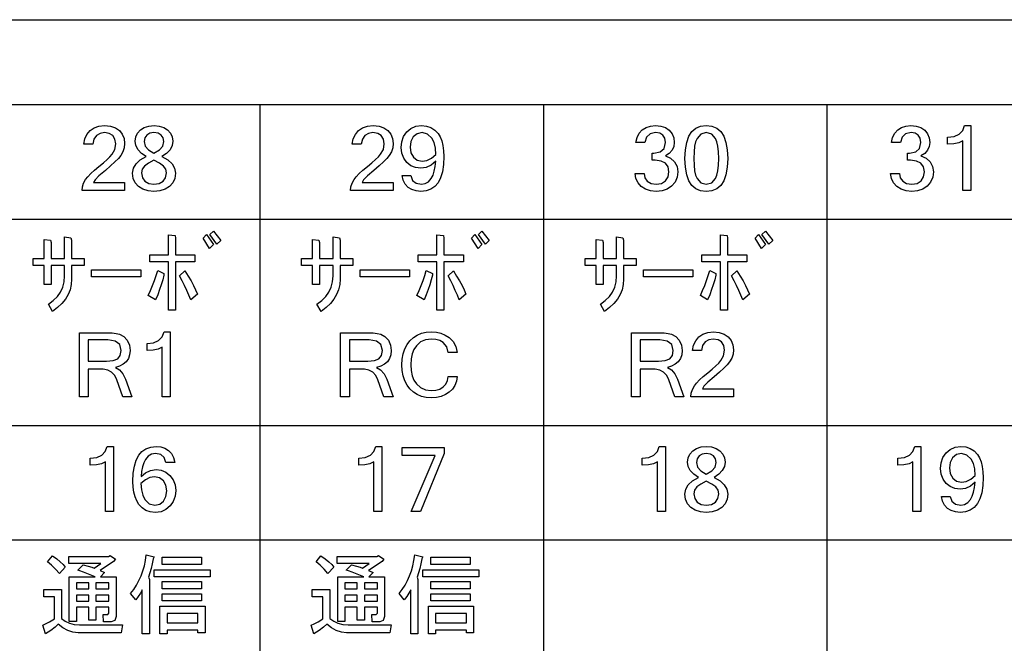
# Model space of a CAD drawing. Extents: x 24 to 402, y 15 to 275.
# Drawn here: x 289 to 332, y 248 to 275 of the extents above; entities that cross this region are included whole.
import ezdxf

# ---------------------------------------------------------------- set-up
doc = ezdxf.new("R2010")
doc.units = 0
doc.layers.get('0').update_dxf_attribs({"linetype": 'CONTINUOUS'})

msp = doc.modelspace()

# ---------------------------------------------------------------- linework, layer by layer
at = {"color": 7}
for p, q in [((24.5, 275), (401.5, 275)), ((255.100006, 271.299988), (393.297485, 271.299988)), ((299.393677, 271.299988), (299.393677, 220.244293)), ((311.778503, 271.299988), (311.778503, 220.244293)), ((324.1633, 271.299988), (324.1633, 220.244293)), ((255.100006, 266.294922), (393.297485, 266.294922)), ((255.100006, 257.28479), (393.297485, 257.28479)), ((255.100006, 252.279739), (393.297485, 252.279739))]:
    msp.add_line(p, q, dxfattribs=at)
for points in [[(293.488312, 267.539215), (291.625885, 267.539215), (291.643463, 267.704834), (291.696228, 267.865448), (291.78418, 268.021088), (291.879822, 268.142548), (292.008484, 268.277344), (292.170135, 268.425415), (292.364777, 268.586792), (292.559296, 268.746307), (292.720551, 268.888855), (292.848541, 269.014435), (292.943237, 269.123016), (293.060364, 269.336853), (293.099426, 269.57785), (293.066986, 269.781036), (292.969696, 269.936035), (292.813446, 270.034271), (292.604187, 270.066986), (292.415375, 270.034943), (292.256012, 269.938782), (292.142853, 269.780334), (292.09256, 269.561432), (291.703674, 269.561432), (291.747498, 269.792755), (291.83844, 269.990845), (291.976501, 270.155701), (292.154999, 270.279266), (292.367279, 270.353394), (292.613312, 270.378113), (292.871552, 270.353424), (293.08725, 270.279388), (293.260437, 270.156006), (293.387024, 269.995483), (293.462982, 269.810059), (293.488312, 269.599731), (293.469452, 269.405884), (293.412964, 269.227844), (293.318787, 269.065613), (293.213135, 268.938568), (293.065765, 268.788971), (292.876648, 268.616821), (292.645813, 268.422119), (292.365051, 268.17981), (292.194, 268.002167), (292.13266, 267.889221), (293.488312, 267.889221)], [(295.11618, 269.02063), (295.373779, 268.873932), (295.55777, 268.703613), (295.668182, 268.509644), (295.704956, 268.292084), (295.676331, 268.071259), (295.590454, 267.880371), (295.447327, 267.719391), (295.257599, 267.597687), (295.031982, 267.524658), (294.770416, 267.500336), (294.510223, 267.524658), (294.2854, 267.597687), (294.095947, 267.719391), (293.95282, 267.880371), (293.866943, 268.071259), (293.838318, 268.292084), (293.875092, 268.509644), (293.985504, 268.703613), (294.169495, 268.873932), (294.427094, 269.02063), (294.220551, 269.163696), (294.072998, 269.3237), (293.984467, 269.500641), (293.954956, 269.694519), (293.97998, 269.882263), (294.055023, 270.046143), (294.180115, 270.186096), (294.345886, 270.292755), (294.54306, 270.356781), (294.771637, 270.378113), (295.001129, 270.356781), (295.198608, 270.292755), (295.364075, 270.186096), (295.488647, 270.046143), (295.563385, 269.882263), (295.588318, 269.694519), (295.558807, 269.500641), (295.470276, 269.3237), (295.322723, 269.163696)], [(305.217407, 267.539215), (303.35498, 267.539215), (303.372559, 267.704834), (303.425323, 267.865448), (303.513275, 268.021088), (303.608917, 268.142548), (303.737579, 268.277344), (303.899231, 268.425415), (304.093872, 268.586792), (304.288391, 268.746307), (304.449646, 268.888855), (304.577637, 269.014435), (304.672333, 269.123016), (304.789459, 269.336853), (304.828522, 269.57785), (304.796082, 269.781036), (304.698792, 269.936035), (304.542542, 270.034271), (304.333282, 270.066986), (304.14447, 270.034943), (303.985107, 269.938782), (303.871948, 269.780334), (303.821655, 269.561432), (303.43277, 269.561432), (303.476593, 269.792755), (303.567535, 269.990845), (303.705597, 270.155701), (303.884094, 270.279266), (304.096375, 270.353394), (304.342407, 270.378113), (304.600647, 270.353424), (304.816345, 270.279388), (304.989532, 270.156006), (305.116119, 269.995483), (305.192078, 269.810059), (305.217407, 269.599731), (305.198547, 269.405884), (305.142059, 269.227844), (305.047882, 269.065613), (304.94223, 268.938568), (304.794861, 268.788971), (304.605743, 268.616821), (304.374908, 268.422119), (304.094147, 268.17981), (303.923096, 268.002167), (303.861755, 267.889221), (305.217407, 267.889221)], [(307.080414, 268.817688), (306.880829, 268.647552), (306.662079, 268.545471), (306.424164, 268.511444), (306.196716, 268.539825), (305.993958, 268.625), (305.815918, 268.766937), (305.677856, 268.952728), (305.595001, 269.169342), (305.567413, 269.416809), (305.594482, 269.670441), (305.67569, 269.8974), (305.811066, 270.097687), (305.991333, 270.253479), (306.207245, 270.346954), (306.458801, 270.378113), (306.677124, 270.356384), (306.86972, 270.29129), (307.03656, 270.18277), (307.177643, 270.030853), (307.269958, 269.879608), (307.341766, 269.703796), (307.393036, 269.503326), (307.423798, 269.278229), (307.434052, 269.028534), (307.418243, 268.670349), (307.370728, 268.359955), (307.291534, 268.09729), (307.180695, 267.882385), (307.038147, 267.71524), (306.863953, 267.595825), (306.658081, 267.5242), (306.420532, 267.500336), (306.217773, 267.519928), (306.036499, 267.578766), (305.876678, 267.676849), (305.747253, 267.813477), (305.657135, 267.987946), (305.606293, 268.200317), (305.995178, 268.200317), (306.067413, 267.984283), (306.220947, 267.854645), (306.45578, 267.811432), (306.621796, 267.84024), (306.764984, 267.926605), (306.885376, 268.070587), (306.958862, 268.214478), (307.015869, 268.386932), (307.056366, 268.588013)], [(317.108826, 269.051636), (317.340637, 268.955231), (317.512299, 268.797333), (317.618469, 268.592316), (317.65387, 268.354675), (317.623871, 268.11731), (317.533844, 267.911621), (317.383789, 267.73761), (317.189301, 267.605774), (316.966003, 267.526703), (316.713867, 267.500336), (316.462341, 267.524017), (316.24408, 267.595123), (316.059113, 267.713593), (315.916718, 267.871124), (315.82605, 268.059296), (315.787201, 268.278107), (316.176086, 268.278107), (316.210876, 268.100525), (316.315247, 267.949371), (316.484467, 267.845917), (316.713867, 267.811432), (316.939972, 267.849121), (317.115204, 267.962128), (317.227539, 268.13501), (317.264984, 268.352234), (317.226471, 268.568939), (317.110962, 268.729279), (316.921753, 268.8284), (316.662201, 268.86145), (316.526093, 268.86145), (316.526093, 269.172546), (316.605103, 269.172546), (316.885284, 269.224609), (317.053406, 269.380768), (317.109436, 269.641052), (317.08139, 269.823395), (316.997314, 269.957306), (316.862335, 270.039581), (316.681641, 270.066986), (316.444, 270.01947), (316.288452, 269.876862), (316.214996, 269.639221), (315.826111, 269.639221), (315.874603, 269.860718), (315.965851, 270.044037), (316.099854, 270.189117), (316.267181, 270.294128), (316.458466, 270.357117), (316.673767, 270.378113), (316.908234, 270.355225), (317.108551, 270.28656), (317.274719, 270.172119), (317.398926, 270.021637), (317.47348, 269.844788), (317.498322, 269.641632), (317.474304, 269.4646), (317.402313, 269.298035), (317.280945, 269.155762)], [(318.897095, 270.378113), (319.14505, 270.348663), (319.354828, 270.260345), (319.526489, 270.113159), (319.660004, 269.907074), (319.755371, 269.64212), (319.812592, 269.318268), (319.831665, 268.935577), (319.812592, 268.554779), (319.755371, 268.232605), (319.660004, 267.968964), (319.526489, 267.763947), (319.354828, 267.617493), (319.14505, 267.529602), (318.897095, 267.500336), (318.649811, 267.529602), (318.440552, 267.617493), (318.269348, 267.763947), (318.1362, 267.968964), (318.041077, 268.232605), (317.984009, 268.554779), (317.964996, 268.935577), (317.984009, 269.318268), (318.041077, 269.64212), (318.1362, 269.907074), (318.269348, 270.113159), (318.440552, 270.260345), (318.649811, 270.348663)], [(328.270844, 269.051636), (328.502655, 268.955231), (328.674316, 268.797333), (328.780487, 268.592316), (328.815887, 268.354675), (328.785889, 268.11731), (328.695862, 267.911621), (328.545807, 267.73761), (328.351318, 267.605774), (328.128021, 267.526703), (327.875885, 267.500336), (327.624359, 267.524017), (327.406097, 267.595123), (327.22113, 267.713593), (327.078735, 267.871124), (326.988068, 268.059296), (326.949219, 268.278107), (327.338104, 268.278107), (327.372894, 268.100525), (327.477264, 267.949371), (327.646484, 267.845917), (327.875885, 267.811432), (328.10199, 267.849121), (328.277222, 267.962128), (328.389557, 268.13501), (328.427002, 268.352234), (328.388489, 268.568939), (328.27298, 268.729279), (328.083771, 268.8284), (327.824219, 268.86145), (327.68811, 268.86145), (327.68811, 269.172546), (327.76712, 269.172546), (328.047302, 269.224609), (328.215424, 269.380768), (328.271454, 269.641052), (328.243408, 269.823395), (328.159332, 269.957306), (328.024353, 270.039581), (327.843658, 270.066986), (327.606018, 270.01947), (327.45047, 269.876862), (327.377014, 269.639221), (326.988129, 269.639221), (327.036621, 269.860718), (327.127869, 270.044037), (327.261871, 270.189117), (327.429199, 270.294128), (327.620483, 270.357117), (327.835785, 270.378113), (328.070251, 270.355225), (328.270569, 270.28656), (328.436737, 270.172119), (328.560944, 270.021637), (328.635498, 269.844788), (328.660339, 269.641632), (328.636322, 269.4646), (328.564331, 269.298035), (328.442963, 269.155762)], [(330.449219, 267.539215), (330.099213, 267.539215), (330.099213, 269.711517), (329.930969, 269.628143), (329.710602, 269.578125), (329.43811, 269.561432), (329.43811, 269.872559), (329.727203, 269.904144), (329.947327, 269.998932), (330.09848, 270.156921), (330.180664, 270.378113), (330.449219, 270.378113)], [(294.770416, 269.172546), (295.008759, 269.312225), (295.151733, 269.480957), (295.199402, 269.678711), (295.171021, 269.841187), (295.085785, 269.963989), (294.950134, 270.041229), (294.770416, 270.066986), (294.592529, 270.041229), (294.457489, 269.963989), (294.372253, 269.841187), (294.343872, 269.678711), (294.391266, 269.480957), (294.533447, 269.312225)], [(307.084076, 269.110565), (307.061646, 269.395508), (307.004944, 269.632202), (306.91394, 269.820587), (306.724335, 270.005402), (306.480072, 270.066986), (306.265717, 270.022095), (306.099091, 269.887421), (305.991974, 269.68576), (305.956299, 269.439911), (305.992676, 269.193359), (306.101807, 268.995728), (306.272034, 268.865845), (306.491608, 268.82254), (306.6922, 268.854553), (306.889679, 268.950562)], [(318.897095, 267.811432), (319.132782, 267.873352), (319.303925, 268.059052), (319.364655, 268.206696), (319.408051, 268.401978), (319.434082, 268.644958), (319.442749, 268.935577), (319.434082, 269.226898), (319.408051, 269.470825), (319.364655, 269.667297), (319.303925, 269.816345), (319.132782, 270.004333), (318.897095, 270.066986), (318.663239, 270.004333), (318.492706, 269.816345), (318.431976, 269.667297), (318.38858, 269.470825), (318.362549, 269.226898), (318.353882, 268.935577), (318.362549, 268.644958), (318.38858, 268.401978), (318.431976, 268.206696), (318.492706, 268.059052), (318.663239, 267.873352)], [(295.316071, 268.306061), (295.283508, 268.470032), (295.18573, 268.609558), (295.016754, 268.736176), (294.770416, 268.86145), (294.525909, 268.736176), (294.357544, 268.609558), (294.259766, 268.470032), (294.227203, 268.306061), (294.264496, 268.099915), (294.376373, 267.943298), (294.549469, 267.844391), (294.770416, 267.811432), (294.992065, 267.844391), (295.165985, 267.943298), (295.278564, 268.099915)], [(290.277283, 264.569733), (290.863037, 264.569733), (290.863037, 265.511566), (291.143158, 265.481201), (291.173553, 265.374847), (291.173553, 264.569733), (291.720428, 264.569733), (291.720428, 264.259247), (291.173553, 264.259247), (291.173553, 263.673462), (291.156494, 263.43631), (291.105347, 263.210938), (291.020081, 262.997314), (290.900726, 262.795502), (290.747284, 262.605469), (290.559723, 262.427185), (290.338043, 262.260712), (290.155762, 262.579712), (290.371857, 262.732056), (290.548706, 262.905487), (290.686218, 263.100006), (290.784454, 263.315643), (290.843414, 263.552368), (290.863037, 263.810181), (290.863037, 264.259247), (290.277283, 264.259247), (290.277283, 263.43042), (289.966766, 263.43042), (289.966766, 264.259247), (289.487366, 264.259247), (289.487366, 264.569733), (289.966766, 264.569733), (289.966766, 265.405243), (290.246887, 265.374847), (290.277283, 265.268524)], [(295.707764, 264.736847), (296.558441, 264.736847), (296.558441, 264.426331), (295.707764, 264.426331), (295.707764, 262.321472), (295.397247, 262.321472), (295.397247, 264.426331), (294.583618, 264.426331), (294.583618, 264.736847), (295.397247, 264.736847), (295.397247, 265.602722), (295.692566, 265.572357), (295.707764, 265.466003)], [(297.063385, 265.61792), (297.367218, 265.177368), (297.200104, 265.010284), (296.911499, 265.466003)], [(297.367218, 265.769836), (297.686218, 265.35968), (297.519135, 265.192566), (297.215302, 265.61792)], [(302.006409, 264.569733), (302.592163, 264.569733), (302.592163, 265.511566), (302.872284, 265.481201), (302.902679, 265.374847), (302.902679, 264.569733), (303.449554, 264.569733), (303.449554, 264.259247), (302.902679, 264.259247), (302.902679, 263.673462), (302.88562, 263.43631), (302.834473, 263.210938), (302.749207, 262.997314), (302.629852, 262.795502), (302.47641, 262.605469), (302.288849, 262.427185), (302.067169, 262.260712), (301.884888, 262.579712), (302.100983, 262.732056), (302.277832, 262.905487), (302.415344, 263.100006), (302.51358, 263.315643), (302.57254, 263.552368), (302.592163, 263.810181), (302.592163, 264.259247), (302.006409, 264.259247), (302.006409, 263.43042), (301.695892, 263.43042), (301.695892, 264.259247), (301.216492, 264.259247), (301.216492, 264.569733), (301.695892, 264.569733), (301.695892, 265.405243), (301.976013, 265.374847), (302.006409, 265.268524)], [(307.43689, 264.736847), (308.287567, 264.736847), (308.287567, 264.426331), (307.43689, 264.426331), (307.43689, 262.321472), (307.126373, 262.321472), (307.126373, 264.426331), (306.312744, 264.426331), (306.312744, 264.736847), (307.126373, 264.736847), (307.126373, 265.602722), (307.421692, 265.572357), (307.43689, 265.466003)], [(308.792511, 265.61792), (309.096344, 265.177368), (308.92923, 265.010284), (308.640625, 265.466003)], [(309.096344, 265.769836), (309.415344, 265.35968), (309.24826, 265.192566), (308.944427, 265.61792)], [(314.391205, 264.569733), (314.976959, 264.569733), (314.976959, 265.511566), (315.25708, 265.481201), (315.287476, 265.374847), (315.287476, 264.569733), (315.834351, 264.569733), (315.834351, 264.259247), (315.287476, 264.259247), (315.287476, 263.673462), (315.270416, 263.43631), (315.219269, 263.210938), (315.134003, 262.997314), (315.014648, 262.795502), (314.861206, 262.605469), (314.673645, 262.427185), (314.451965, 262.260712), (314.269684, 262.579712), (314.485779, 262.732056), (314.662628, 262.905487), (314.80014, 263.100006), (314.898376, 263.315643), (314.957336, 263.552368), (314.976959, 263.810181), (314.976959, 264.259247), (314.391205, 264.259247), (314.391205, 263.43042), (314.080688, 263.43042), (314.080688, 264.259247), (313.601288, 264.259247), (313.601288, 264.569733), (314.080688, 264.569733), (314.080688, 265.405243), (314.360809, 265.374847), (314.391205, 265.268524)], [(319.821686, 264.736847), (320.672363, 264.736847), (320.672363, 264.426331), (319.821686, 264.426331), (319.821686, 262.321472), (319.511169, 262.321472), (319.511169, 264.426331), (318.69754, 264.426331), (318.69754, 264.736847), (319.511169, 264.736847), (319.511169, 265.602722), (319.806488, 265.572357), (319.821686, 265.466003)], [(321.177307, 265.61792), (321.48114, 265.177368), (321.314026, 265.010284), (321.025391, 265.466003)], [(321.48114, 265.769836), (321.80014, 265.35968), (321.633057, 265.192566), (321.329224, 265.61792)], [(292.043091, 263.773132), (292.043091, 264.083618), (294.200195, 264.083618), (294.200195, 263.773132)], [(295.206451, 263.916534), (295.206451, 263.840576), (295.152985, 263.637024), (295.089783, 263.427368), (295.016876, 263.21167), (294.934235, 262.989868), (294.841858, 262.762024), (294.522858, 262.959503), (294.621887, 263.178253), (294.712433, 263.397003), (294.794464, 263.615753), (294.867981, 263.834503), (294.933014, 264.053253)], [(296.11792, 264.038055), (296.261322, 263.80777), (296.387695, 263.59082), (296.49707, 263.387268), (296.589447, 263.197083), (296.664795, 263.020264), (296.37616, 262.762024), (296.293518, 262.969208), (296.203583, 263.177643), (296.106354, 263.387268), (296.001862, 263.598114), (295.890045, 263.810181)], [(303.772217, 263.773132), (303.772217, 264.083618), (305.929321, 264.083618), (305.929321, 263.773132)], [(306.935577, 263.916534), (306.935577, 263.840576), (306.882111, 263.637024), (306.818909, 263.427368), (306.746002, 263.21167), (306.663361, 262.989868), (306.570984, 262.762024), (306.251984, 262.959503), (306.351013, 263.178253), (306.441559, 263.397003), (306.52359, 263.615753), (306.597107, 263.834503), (306.66214, 264.053253)], [(307.847046, 264.038055), (307.990448, 263.80777), (308.116821, 263.59082), (308.226196, 263.387268), (308.318573, 263.197083), (308.393921, 263.020264), (308.105286, 262.762024), (308.022644, 262.969208), (307.932709, 263.177643), (307.83548, 263.387268), (307.730988, 263.598114), (307.619171, 263.810181)], [(316.157013, 263.773132), (316.157013, 264.083618), (318.314117, 264.083618), (318.314117, 263.773132)], [(319.320374, 263.916534), (319.320374, 263.840576), (319.266907, 263.637024), (319.203705, 263.427368), (319.130798, 263.21167), (319.048157, 262.989868), (318.95578, 262.762024), (318.63678, 262.959503), (318.735809, 263.178253), (318.826355, 263.397003), (318.908386, 263.615753), (318.981903, 263.834503), (319.046936, 264.053253)], [(320.231842, 264.038055), (320.375244, 263.80777), (320.501617, 263.59082), (320.610992, 263.387268), (320.703369, 263.197083), (320.778717, 263.020264), (320.490082, 262.762024), (320.40744, 262.969208), (320.317505, 263.177643), (320.220276, 263.387268), (320.115784, 263.598114), (320.003967, 263.810181)], [(293.804291, 258.529083), (293.40567, 258.529083), (293.142578, 259.280121), (293.052643, 259.46225), (292.917755, 259.607635), (292.748505, 259.702881), (292.555603, 259.73465), (291.898743, 259.73465), (291.898743, 258.529083), (291.509827, 258.529083), (291.509827, 261.329071), (292.738495, 261.329071), (292.939789, 261.322144), (293.115082, 261.30127), (293.264404, 261.26651), (293.449951, 261.169128), (293.597687, 261.002167), (293.694305, 260.787689), (293.726501, 260.547668), (293.707367, 260.365784), (293.649933, 260.204956), (293.55423, 260.065186), (293.425323, 259.950958), (293.26825, 259.866699), (293.083008, 259.812408), (293.083008, 259.805115), (293.261261, 259.706696), (293.408722, 259.536957), (293.525391, 259.295929)], [(295.476501, 258.529083), (295.126495, 258.529083), (295.126495, 260.701385), (294.958252, 260.618011), (294.737885, 260.567993), (294.465393, 260.5513), (294.465393, 260.862427), (294.754486, 260.894012), (294.974609, 260.9888), (295.125763, 261.14679), (295.207947, 261.367981), (295.476501, 261.367981)], [(305.214417, 258.529083), (304.815796, 258.529083), (304.552704, 259.280121), (304.462769, 259.46225), (304.327881, 259.607635), (304.15863, 259.702881), (303.965729, 259.73465), (303.308868, 259.73465), (303.308868, 258.529083), (302.919952, 258.529083), (302.919952, 261.329071), (304.148621, 261.329071), (304.349915, 261.322144), (304.525208, 261.30127), (304.67453, 261.26651), (304.860077, 261.169128), (305.007813, 261.002167), (305.104431, 260.787689), (305.136627, 260.547668), (305.117493, 260.365784), (305.060059, 260.204956), (304.964355, 260.065186), (304.835449, 259.950958), (304.678375, 259.866699), (304.493134, 259.812408), (304.493134, 259.805115), (304.671387, 259.706696), (304.818848, 259.536957), (304.935516, 259.295929)], [(306.890289, 258.490204), (306.664978, 258.505737), (306.458618, 258.552307), (306.27121, 258.629974), (306.102783, 258.738708), (305.953308, 258.878479), (305.827301, 259.044739), (305.729309, 259.232941), (305.659302, 259.443054), (305.61731, 259.67511), (305.603302, 259.929077), (305.61731, 260.183044), (305.659302, 260.4151), (305.729309, 260.625214), (305.827301, 260.813416), (305.953308, 260.979706), (306.102783, 261.119476), (306.27121, 261.22818), (306.458618, 261.305847), (306.664978, 261.352448), (306.890289, 261.367981), (307.10733, 261.3526), (307.307648, 261.306458), (307.491211, 261.229553), (307.65802, 261.121887), (307.83847, 260.94046), (307.957245, 260.724335), (308.014404, 260.473541), (307.625519, 260.473541), (307.558136, 260.713531), (307.401001, 260.898865), (307.254578, 260.986633), (307.084747, 261.039307), (306.891479, 261.056854), (306.634033, 261.024384), (306.414978, 260.926971), (306.234344, 260.764587), (306.128387, 260.602753), (306.052734, 260.409576), (306.007324, 260.185028), (305.992188, 259.929077), (306.007202, 259.674133), (306.052277, 259.450104), (306.12738, 259.256989), (306.232513, 259.094788), (306.411743, 258.931732), (306.628967, 258.833923), (306.884216, 258.8013), (307.084045, 258.819244), (307.256622, 258.873016), (307.401917, 258.962646), (307.514526, 259.085541), (307.58905, 259.239166), (307.625519, 259.423523), (308.014404, 259.423523), (307.977905, 259.213165), (307.907928, 259.028107), (307.804443, 258.868347), (307.66745, 258.733856), (307.503571, 258.627258), (307.319427, 258.551117), (307.11499, 258.505432)], [(317.918213, 258.529083), (317.519592, 258.529083), (317.2565, 259.280121), (317.166565, 259.46225), (317.031677, 259.607635), (316.862427, 259.702881), (316.669525, 259.73465), (316.012665, 259.73465), (316.012665, 258.529083), (315.623749, 258.529083), (315.623749, 261.329071), (316.852417, 261.329071), (317.053711, 261.322144), (317.229004, 261.30127), (317.378326, 261.26651), (317.563873, 261.169128), (317.711609, 261.002167), (317.808228, 260.787689), (317.840424, 260.547668), (317.821289, 260.365784), (317.763855, 260.204956), (317.668152, 260.065186), (317.539246, 259.950958), (317.382172, 259.866699), (317.19693, 259.812408), (317.19693, 259.805115), (317.375183, 259.706696), (317.522644, 259.536957), (317.639313, 259.295929)], [(320.083221, 258.529083), (318.220825, 258.529083), (318.238403, 258.694702), (318.291168, 258.855316), (318.379089, 259.010956), (318.474762, 259.132416), (318.603394, 259.267212), (318.765045, 259.415283), (318.959686, 259.57666), (319.154236, 259.736176), (319.31546, 259.878723), (319.443451, 260.004303), (319.538177, 260.112885), (319.655304, 260.326721), (319.694336, 260.567719), (319.661896, 260.770905), (319.564606, 260.925903), (319.408356, 261.024139), (319.199097, 261.056854), (319.010284, 261.024811), (318.850922, 260.92865), (318.737762, 260.770203), (318.687469, 260.5513), (318.298584, 260.5513), (318.342407, 260.782623), (318.43335, 260.980713), (318.571411, 261.145569), (318.749939, 261.269135), (318.962189, 261.343262), (319.208221, 261.367981), (319.466461, 261.343292), (319.68219, 261.269257), (319.855347, 261.145874), (319.981964, 260.985352), (320.057922, 260.799927), (320.083221, 260.5896), (320.064392, 260.395752), (320.007874, 260.217712), (319.913696, 260.055481), (319.808044, 259.928436), (319.660675, 259.778839), (319.471588, 259.606689), (319.240723, 259.411987), (318.959961, 259.169678), (318.78891, 258.992035), (318.72757, 258.879089), (320.083221, 258.879089)], [(291.898743, 260.084625), (292.700806, 260.084625), (292.989685, 260.110992), (293.186615, 260.190063), (293.299866, 260.333984), (293.337616, 260.554962), (293.27301, 260.812195), (293.079163, 260.966522), (292.756104, 261.017975), (291.898743, 261.017975)], [(303.308868, 260.084625), (304.110931, 260.084625), (304.399811, 260.110992), (304.596741, 260.190063), (304.709991, 260.333984), (304.747742, 260.554962), (304.683136, 260.812195), (304.489288, 260.966522), (304.166229, 261.017975), (303.308868, 261.017975)], [(316.012665, 260.084625), (316.814728, 260.084625), (317.103607, 260.110992), (317.300537, 260.190063), (317.413788, 260.333984), (317.451538, 260.554962), (317.386932, 260.812195), (317.193085, 260.966522), (316.870026, 261.017975), (316.012665, 261.017975)], [(292.995514, 253.524033), (292.645508, 253.524033), (292.645508, 255.696335), (292.477264, 255.612961), (292.256897, 255.562927), (291.984406, 255.546249), (291.984406, 255.857361), (292.273468, 255.888962), (292.493591, 255.983749), (292.644745, 256.141754), (292.726929, 256.362915), (292.995514, 256.362915)], [(294.204712, 255.047379), (294.404083, 255.216507), (294.622223, 255.317978), (294.859131, 255.351807), (295.087616, 255.323425), (295.290955, 255.238251), (295.469208, 255.096298), (295.607269, 254.910522), (295.690125, 254.693909), (295.717743, 254.446426), (295.690643, 254.19281), (295.609436, 253.965851), (295.47406, 253.765564), (295.293793, 253.609772), (295.077881, 253.516296), (294.826324, 253.485138), (294.608002, 253.506927), (294.415405, 253.572266), (294.248566, 253.681168), (294.107483, 253.833618), (294.015167, 253.985184), (293.94339, 254.161072), (293.89209, 254.361282), (293.861328, 254.585831), (293.851074, 254.834717), (293.866882, 255.192886), (293.914307, 255.503296), (293.993347, 255.765961), (294.104004, 255.980865), (294.246277, 256.14801), (294.420166, 256.267395), (294.625671, 256.33905), (294.862793, 256.362915), (295.066437, 256.343323), (295.248016, 256.284454), (295.407532, 256.186401), (295.536652, 256.049774), (295.627106, 255.87529), (295.678833, 255.662918), (295.289948, 255.662918), (295.216888, 255.878967), (295.063385, 256.008606), (294.829376, 256.051819), (294.663239, 256.02301), (294.519745, 255.93663), (294.398865, 255.792648), (294.325073, 255.648895), (294.268127, 255.476761), (294.227997, 255.27626)], [(304.724609, 253.524033), (304.374603, 253.524033), (304.374603, 255.696335), (304.20636, 255.612961), (303.985992, 255.562927), (303.713501, 255.546249), (303.713501, 255.857361), (304.002563, 255.888962), (304.222687, 255.983749), (304.37384, 256.141754), (304.456024, 256.362915), (304.724609, 256.362915)], [(317.109436, 253.524033), (316.75943, 253.524033), (316.75943, 255.696335), (316.591187, 255.612961), (316.370819, 255.562927), (316.098328, 255.546249), (316.098328, 255.857361), (316.38739, 255.888962), (316.607513, 255.983749), (316.758667, 256.141754), (316.840851, 256.362915), (317.109436, 256.362915)], [(319.242859, 255.005463), (319.500458, 254.858749), (319.684448, 254.688416), (319.794861, 254.494476), (319.831665, 254.276901), (319.80304, 254.056091), (319.717133, 253.865189), (319.574005, 253.704193), (319.384308, 253.582504), (319.158661, 253.509476), (318.897095, 253.485138), (318.636902, 253.509476), (318.412079, 253.582504), (318.222626, 253.704193), (318.079498, 253.865189), (317.993622, 254.056091), (317.964996, 254.276901), (318.001801, 254.494476), (318.112183, 254.688416), (318.296173, 254.858749), (318.553802, 255.005463), (318.347229, 255.148514), (318.199677, 255.308517), (318.111176, 255.485458), (318.081665, 255.679321), (318.106659, 255.867081), (318.181702, 256.030945), (318.306793, 256.170898), (318.472565, 256.277588), (318.669739, 256.341583), (318.898315, 256.362915), (319.127808, 256.341583), (319.325287, 256.277588), (319.490753, 256.170898), (319.615326, 256.030945), (319.690063, 255.867081), (319.714996, 255.679321), (319.685486, 255.485458), (319.596954, 255.308517), (319.449402, 255.148514)], [(328.271454, 253.524033), (327.921448, 253.524033), (327.921448, 255.696335), (327.753204, 255.612961), (327.532837, 255.562927), (327.260345, 255.546249), (327.260345, 255.857361), (327.549408, 255.888962), (327.769531, 255.983749), (327.920685, 256.141754), (328.002869, 256.362915), (328.271454, 256.362915)], [(330.640015, 254.802505), (330.44046, 254.63237), (330.22171, 254.530289), (329.983765, 254.496262), (329.756317, 254.524643), (329.553558, 254.609818), (329.375519, 254.75177), (329.237457, 254.937531), (329.154633, 255.15416), (329.127014, 255.401642), (329.154083, 255.655258), (329.235291, 255.882217), (329.370667, 256.082489), (329.550934, 256.238281), (329.766846, 256.331757), (330.018402, 256.362915), (330.236755, 256.341217), (330.429321, 256.276093), (330.596161, 256.167572), (330.737244, 256.015656), (330.829559, 255.864441), (330.901367, 255.688599), (330.952637, 255.488144), (330.983398, 255.263062), (330.993683, 255.013351), (330.977844, 254.655182), (330.930328, 254.344757), (330.851135, 254.082108), (330.740295, 253.867203), (330.597748, 253.700043), (330.423553, 253.580658), (330.217682, 253.509018), (329.980133, 253.485138), (329.777374, 253.504761), (329.5961, 253.563599), (329.436279, 253.661667), (329.306854, 253.798279), (329.216736, 253.972778), (329.165894, 254.18515), (329.554779, 254.18515), (329.627014, 253.969101), (329.780548, 253.839462), (330.015381, 253.796249), (330.181396, 253.825043), (330.324585, 253.911438), (330.444977, 254.05542), (330.518463, 254.199295), (330.57547, 254.371765), (330.615997, 254.57283)], [(307.446838, 256.056671), (306.408966, 253.524033), (306.007935, 253.524033), (307.054291, 255.97403), (305.610535, 255.97403), (305.610535, 256.324036), (307.446838, 256.324036)], [(318.897095, 255.157364), (319.135437, 255.297058), (319.278442, 255.465775), (319.326111, 255.663528), (319.297699, 255.825989), (319.212463, 255.948822), (319.076813, 256.026062), (318.897095, 256.051819), (318.719208, 256.026062), (318.584167, 255.948822), (318.498962, 255.825989), (318.470551, 255.663528), (318.517944, 255.465775), (318.660126, 255.297058)], [(330.643677, 255.095383), (330.621246, 255.380341), (330.564545, 255.617004), (330.473541, 255.80542), (330.283936, 255.990204), (330.039673, 256.051819), (329.825348, 256.006927), (329.658691, 255.872253), (329.551605, 255.670593), (329.5159, 255.424728), (329.552277, 255.178177), (329.661407, 254.980545), (329.831635, 254.850662), (330.051208, 254.807373), (330.251801, 254.839371), (330.44928, 254.935379)], [(294.20105, 254.751465), (294.22348, 254.467804), (294.280182, 254.231735), (294.371216, 254.043259), (294.560791, 253.858002), (294.805054, 253.796249), (295.019409, 253.841064), (295.186035, 253.97551), (295.293152, 254.176788), (295.328827, 254.422119), (295.29245, 254.668823), (295.183319, 254.866913), (295.013092, 254.997253), (294.793518, 255.040695), (294.592926, 255.00856), (294.395447, 254.912155)], [(319.442749, 254.290878), (319.410187, 254.454865), (319.312439, 254.594391), (319.143433, 254.721008), (318.897095, 254.846252), (318.652618, 254.721008), (318.484222, 254.594391), (318.386475, 254.454865), (318.353882, 254.290878), (318.391174, 254.084732), (318.503052, 253.928116), (318.676147, 253.829224), (318.897095, 253.796249), (319.118744, 253.829224), (319.292664, 253.928116), (319.405243, 254.084732)], [(293.747894, 249.94693), (293.884857, 250.122818), (294.007111, 250.30867), (294.114624, 250.504486), (294.207428, 250.710281), (294.285522, 250.926041), (294.348907, 251.151764), (294.397552, 251.387466), (294.431488, 251.633133), (294.780884, 251.541992), (294.735321, 251.450836), (294.694489, 251.236267), (294.64798, 251.033081), (294.595764, 250.841309), (294.537842, 250.660904), (294.568207, 250.554565), (294.568207, 248.184784), (294.257721, 248.184784), (294.257721, 250.098846), (294.180206, 249.957062), (294.086212, 249.815277), (293.975769, 249.673492)], [(305.47699, 249.94693), (305.613953, 250.122818), (305.736206, 250.30867), (305.843719, 250.504486), (305.936523, 250.710281), (306.014618, 250.926041), (306.078003, 251.151764), (306.126648, 251.387466), (306.160583, 251.633133), (306.509979, 251.541992), (306.464417, 251.450836), (306.423584, 251.236267), (306.377075, 251.033081), (306.32486, 250.841309), (306.266937, 250.660904), (306.297302, 250.554565), (306.297302, 248.184784), (305.986816, 248.184784), (305.986816, 250.098846), (305.909302, 249.957062), (305.815308, 249.815277), (305.704865, 249.673492)], [(290.332977, 251.587555), (290.521912, 251.459381), (290.678558, 251.333115), (290.802948, 251.20874), (290.89505, 251.086258), (290.63678, 250.81282), (290.471375, 251.005234), (290.299225, 251.177399), (290.1203, 251.329315)], [(291.669769, 251.192596), (291.892578, 251.136887), (292.054626, 251.091324), (292.155884, 251.055878), (292.444519, 251.246674), (291.046936, 251.246674), (291.046936, 251.557175), (292.778717, 251.557175), (292.854675, 251.602753), (293.08255, 251.435654), (293.006592, 251.344498), (292.414124, 250.949539), (292.611633, 250.858398), (292.429321, 250.676102), (293.112915, 250.676102), (293.112915, 248.944336), (293.059753, 248.768417), (292.900238, 248.709778), (292.56604, 248.709778), (292.550842, 249.020279), (292.748352, 249.020279), (292.802429, 249.081055), (292.802429, 249.34111), (292.231842, 249.34111), (292.231842, 248.777222), (291.921356, 248.777222), (291.921356, 249.34111), (291.381165, 249.34111), (291.381165, 248.716461), (291.070648, 248.716461), (291.070648, 250.676102), (292.201477, 250.676102), (291.914734, 250.790985), (291.692566, 250.87738), (291.534973, 250.935303), (291.441925, 250.964722)], [(295.13028, 251.526794), (296.846863, 251.526794), (296.846863, 251.216293), (295.13028, 251.216293)], [(302.062073, 251.587555), (302.251007, 251.459381), (302.407654, 251.333115), (302.532043, 251.20874), (302.624146, 251.086258), (302.365875, 250.81282), (302.20047, 251.005234), (302.02832, 251.177399), (301.849396, 251.329315)], [(303.398865, 251.192596), (303.621674, 251.136887), (303.783722, 251.091324), (303.884979, 251.055878), (304.173615, 251.246674), (302.776031, 251.246674), (302.776031, 251.557175), (304.507813, 251.557175), (304.583771, 251.602753), (304.811646, 251.435654), (304.735687, 251.344498), (304.143219, 250.949539), (304.340729, 250.858398), (304.158417, 250.676102), (304.84201, 250.676102), (304.84201, 248.944336), (304.788849, 248.768417), (304.629333, 248.709778), (304.295135, 248.709778), (304.279938, 249.020279), (304.477448, 249.020279), (304.531525, 249.081055), (304.531525, 249.34111), (303.960938, 249.34111), (303.960938, 248.777222), (303.650452, 248.777222), (303.650452, 249.34111), (303.11026, 249.34111), (303.11026, 248.716461), (302.799744, 248.716461), (302.799744, 250.676102), (303.930573, 250.676102), (303.643829, 250.790985), (303.421661, 250.87738), (303.264069, 250.935303), (303.171021, 250.964722)], [(306.859375, 251.526794), (308.575958, 251.526794), (308.575958, 251.216293), (306.859375, 251.216293)], [(294.780884, 250.979919), (297.226624, 250.979919), (297.226624, 250.669418), (294.780884, 250.669418)], [(306.509979, 250.979919), (308.955719, 250.979919), (308.955719, 250.669418), (306.509979, 250.669418)], [(291.381165, 250.40448), (291.381165, 250.144409), (291.921356, 250.144409), (291.921356, 250.40448)], [(292.231842, 250.40448), (292.231842, 250.144409), (292.802429, 250.144409), (292.802429, 250.40448)], [(295.13028, 250.152924), (295.13028, 250.463425), (296.846863, 250.463425), (296.846863, 250.152924)], [(303.11026, 250.40448), (303.11026, 250.144409), (303.650452, 250.144409), (303.650452, 250.40448)], [(303.960938, 250.40448), (303.960938, 250.144409), (304.531525, 250.144409), (304.531525, 250.40448)], [(306.859375, 250.152924), (306.859375, 250.463425), (308.575958, 250.463425), (308.575958, 250.152924)], [(291.457092, 248.230347), (291.226379, 248.254089), (291.005188, 248.325302), (290.793457, 248.44397), (290.591217, 248.610123), (290.447754, 248.468338), (290.260406, 248.326569), (290.029144, 248.184784), (289.907623, 248.56456), (290.037445, 248.615189), (290.207397, 248.706345), (290.41745, 248.837997), (290.41745, 249.803528), (289.953186, 249.803528), (289.953186, 250.114029), (290.727936, 250.114029), (290.727936, 248.85318), (290.891235, 248.733551), (291.077332, 248.648102), (291.286194, 248.596832), (291.517883, 248.579742), (293.40155, 248.579742), (293.34079, 248.230347)], [(295.13028, 249.621246), (295.13028, 249.931747), (296.846863, 249.931747), (296.846863, 249.621246)], [(303.186188, 248.230347), (302.955475, 248.254089), (302.734283, 248.325302), (302.522552, 248.44397), (302.320313, 248.610123), (302.176849, 248.468338), (301.989502, 248.326569), (301.75824, 248.184784), (301.636719, 248.56456), (301.766541, 248.615189), (301.936493, 248.706345), (302.146545, 248.837997), (302.146545, 249.803528), (301.682281, 249.803528), (301.682281, 250.114029), (302.457031, 250.114029), (302.457031, 248.85318), (302.620331, 248.733551), (302.806427, 248.648102), (303.015289, 248.596832), (303.246979, 248.579742), (305.130646, 248.579742), (305.069885, 248.230347)], [(306.859375, 249.621246), (306.859375, 249.931747), (308.575958, 249.931747), (308.575958, 249.621246)], [(291.921356, 249.872803), (291.381165, 249.872803), (291.381165, 249.612732), (291.921356, 249.612732)], [(292.802429, 249.872803), (292.231842, 249.872803), (292.231842, 249.612732), (292.802429, 249.612732)], [(303.650452, 249.872803), (303.11026, 249.872803), (303.11026, 249.612732), (303.650452, 249.612732)], [(304.531525, 249.872803), (303.960938, 249.872803), (303.960938, 249.612732), (304.531525, 249.612732)], [(295.03244, 249.384872), (296.998779, 249.384872), (296.998779, 248.230347), (296.688263, 248.230347), (296.688263, 248.3452), (295.342957, 248.3452), (295.342957, 248.184784), (295.03244, 248.184784)], [(296.688263, 249.074371), (295.342957, 249.074371), (295.342957, 248.655701), (296.688263, 248.655701)], [(306.761536, 249.384872), (308.727875, 249.384872), (308.727875, 248.230347), (308.417358, 248.230347), (308.417358, 248.3452), (307.072052, 248.3452), (307.072052, 248.184784), (306.761536, 248.184784)], [(308.417358, 249.074371), (307.072052, 249.074371), (307.072052, 248.655701), (308.417358, 248.655701)]]:
    msp.add_lwpolyline(points, close=True, dxfattribs=at)

doc.saveas('drawing.dxf')
